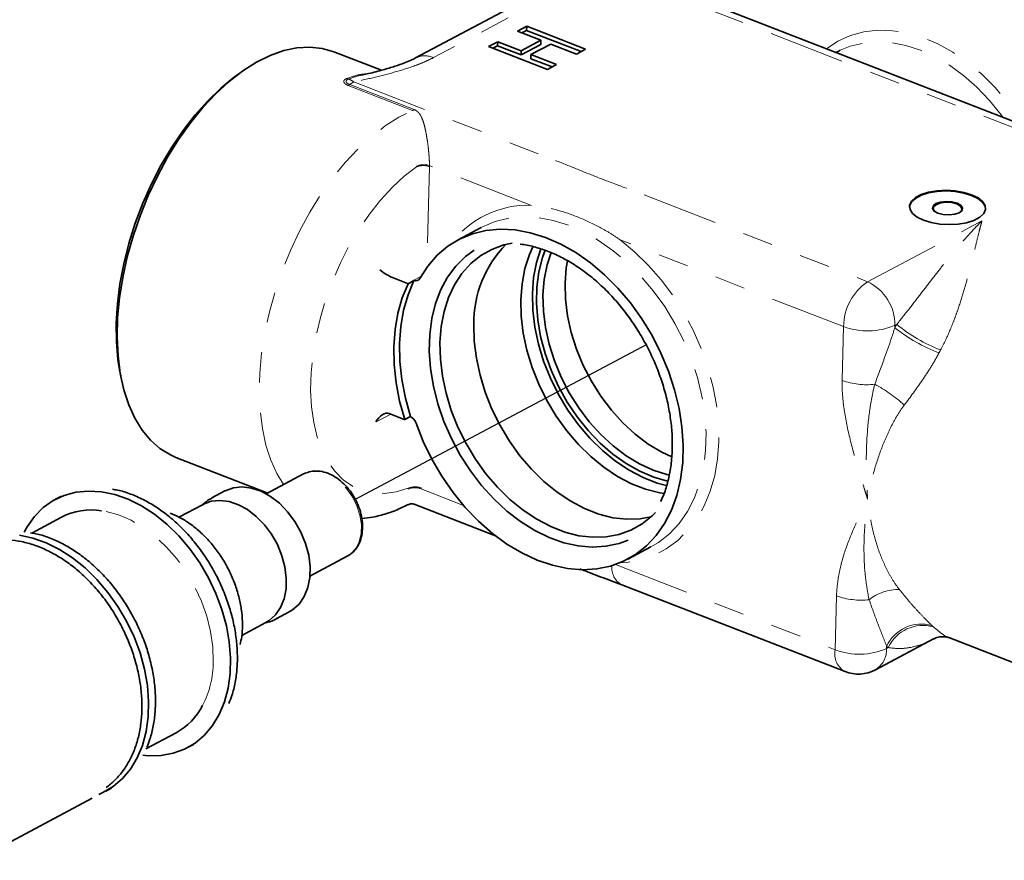
# Model space of a CAD drawing. Extents: x 0.3 to 20.9, y -0.2 to 15.6.
# Drawn here: x 2.3 to 5.5, y 10.3 to 13 of the extents above; entities that cross this region are included whole.
import ezdxf

# ---------------------------------------------------------------- set-up
doc = ezdxf.new("R2010")
doc.units = 0
doc.header["$MEASUREMENT"] = 0
doc.linetypes.add('PHANTOM', pattern=[0.5, 0.25, -0.05, 0.05, -0.05, 0.05, -0.05])
doc.layers.get('0').update_dxf_attribs({"color": 1, "linetype": 'CONTINUOUS'})
doc.layers.add('DIM', color=4, linetype='CONTINUOUS')

msp = doc.modelspace()

# ---------------------------------------------------------------- linework, layer by layer
at = {"color": 7, "linetype": 'Continuous', "lineweight": 35}
for p, q in [((4.1102, 13.1909), (3.5557, 12.8962)), ((5.6964, 12.619), (4.21, 13.1968)), ((3.8906, 12.9841), (3.921, 13.0002)), ((3.9675, 12.9542), (3.8906, 12.9841)), ((3.9049, 12.9785), (3.9206, 12.9868)), ((3.9206, 12.9868), (3.921, 13.0002)), ((3.9206, 12.9868), (4.0999, 12.9172)), ((3.921, 13.0002), (4.1146, 12.925)), ((3.7953, 12.9334), (3.8257, 12.9496)), ((3.8254, 12.9362), (3.8257, 12.9496)), ((3.8257, 12.9496), (3.9026, 12.9197)), ((3.9023, 12.9063), (3.9672, 12.9408)), ((3.9026, 12.9197), (3.9675, 12.9542)), ((3.9998, 12.9416), (3.9349, 12.9071)), ((3.9672, 12.9408), (3.9675, 12.9542)), ((4.0842, 12.9088), (3.9998, 12.9416)), ((3.4435, 12.8559), (3.287, 12.9167)), ((3.9889, 12.8582), (3.7953, 12.9334)), ((3.8097, 12.9279), (3.8254, 12.9362)), ((3.8254, 12.9362), (3.9023, 12.9063)), ((3.9023, 12.9063), (3.9026, 12.9197)), ((3.9346, 12.8938), (3.9349, 12.9071)), ((3.9349, 12.9071), (4.0193, 12.8743)), ((4.1146, 12.925), (4.0842, 12.9088)), ((4.9413, 12.9164), (4.9371, 12.9142)), ((3.9346, 12.8938), (4.0046, 12.8665)), ((4.0193, 12.8743), (3.9889, 12.8582)), ((2.9719, 12.8417), (2.9557, 12.8295)), ((3.7713, 12.3388), (3.6961, 12.2988)), ((3.5298, 12.1552), (3.4804, 12.1744)), ((3.5316, 12.1545), (3.5506, 12.1646)), ((2.5835, 11.8719), (2.5871, 11.852)), ((3.4688, 11.7282), (3.5182, 11.7089)), ((3.539, 11.7182), (3.5201, 11.7081)), ((2.7688, 11.5839), (3.0702, 11.4667)), ((3.188, 11.5294), (3.0652, 11.4641)), ((3.1964, 11.5332), (3.188, 11.5294)), ((2.3924, 11.4564), (2.3734, 11.4464)), ((2.9297, 11.4736), (2.8871, 11.451)), ((2.8578, 11.4297), (2.7786, 11.3877)), ((3.5516, 11.4302), (3.8179, 11.3266)), ((2.3925, 11.3875), (2.2948, 11.3355)), ((4.2536, 11.2497), (4.3288, 11.2897)), ((3.2088, 11.1939), (3.3316, 11.2591)), ((3.3316, 11.2591), (3.3377, 11.2628)), ((4.2332, 11.1652), (4.9666, 10.8801)), ((3.0982, 11.0536), (3.1409, 11.0763)), ((2.9849, 10.999), (3.0643, 11.0412)), ((5.0664, 10.886), (5.2574, 10.9875)), ((5.3072, 10.9919), (5.6869, 10.8442)), ((5.3073, 10.9922), (5.3089, 10.9921)), ((2.6698, 10.6266), (2.7689, 10.6793)), ((2.807, 10.6304), (2.826, 10.6405)), ((2.538, 10.4875), (2.557, 10.4975)), ((2.1104, 10.2602), (2.4937, 10.4639))]:
    msp.add_line(p, q, dxfattribs=at)
at = {"color": 8, "linetype": 'PHANTOM', "lineweight": 18}
for p, q in [((4.1693, 13.1921), (3.6148, 12.8974)), ((5.6557, 12.6142), (4.1693, 13.1921)), ((3.3526, 12.8172), (4.0159, 12.5593)), ((3.5462, 12.7236), (3.3347, 12.8058)), ((3.3395, 12.8087), (3.5509, 12.7265)), ((3.6014, 12.5391), (3.5942, 12.2613)), ((3.9372, 12.4119), (3.6015, 12.5424)), ((4.3071, 12.4461), (5.0404, 12.1611)), ((5.0404, 12.1611), (5.4166, 12.361)), ((4.9618, 12.0136), (4.2284, 12.2987)), ((3.5298, 12.1552), (3.5736, 12.1784)), ((4.9572, 11.8365), (4.9618, 12.0136)), ((5.1306, 12.0178), (5.1303, 12.0097)), ((5.1364, 12.0209), (5.1306, 12.0178)), ((3.4742, 11.726), (3.4259, 11.7003)), ((3.5739, 11.4804), (3.7135, 11.4261)), ((4.213, 11.232), (4.9342, 10.9516)), ((4.9342, 10.9516), (4.9388, 11.1288)), ((5.1032, 10.964), (5.103, 10.9558)), ((5.103, 10.9558), (5.1088, 10.9589))]:
    msp.add_line(p, q, dxfattribs=at)
at = {"color": 8, "linetype": 'PHANTOM', "lineweight": 18, "flags": 128}
for points in [[(4.9053, 12.9265), (4.9054, 12.9267), (4.9432, 12.9513), (4.9843, 12.9698), (5.0282, 12.9817), (5.0746, 12.9871), (5.1226, 12.9857), (5.1719, 12.9777), (5.2218, 12.9631), (5.2716, 12.9421), (5.3209, 12.915), (5.3689, 12.8821), (5.4151, 12.8437), (5.459, 12.8005), (5.4999, 12.7528), (5.5375, 12.7012), (5.555, 12.6739)], [(5.4861, 12.7007), (5.4798, 12.7094), (5.4413, 12.7568), (5.3998, 12.8001), (5.3558, 12.8386), (5.3099, 12.872), (5.2626, 12.8998), (5.2146, 12.9216), (5.1664, 12.9372), (5.1186, 12.9464), (5.0719, 12.949), (5.0268, 12.945), (4.984, 12.9346), (4.9512, 12.9214)], [(3.1225, 11.4946), (3.1005, 11.5307), (3.0803, 11.5752), (3.0643, 11.6245), (3.0525, 11.6783), (3.0452, 11.736), (3.0423, 11.797), (3.044, 11.8607), (3.0501, 11.9265), (3.0607, 11.9937), (3.0756, 12.0617), (3.0947, 12.1297), (3.1178, 12.1972), (3.1446, 12.2633), (3.1749, 12.3275), (3.2084, 12.3891), (3.2448, 12.4476), (3.2837, 12.5022), (3.3246, 12.5526), (3.3673, 12.5981), (3.4112, 12.6383), (3.456, 12.6729), (3.5011, 12.7014), (3.5462, 12.7236)], [(3.5592, 12.538), (3.5189, 12.5073), (3.4794, 12.471), (3.4411, 12.4295), (3.4046, 12.3835), (3.3702, 12.3333), (3.3383, 12.2797), (3.3093, 12.2232), (3.2836, 12.1644), (3.2614, 12.1041), (3.2431, 12.043), (3.2287, 11.9817), (3.2185, 11.9211), (3.2127, 11.8617), (3.2112, 11.8044), (3.2141, 11.7497), (3.2214, 11.6983), (3.2329, 11.6508), (3.2486, 11.6078), (3.2682, 11.5697), (3.2915, 11.5371), (3.3183, 11.5102), (3.3483, 11.4894), (3.381, 11.4749), (3.4162, 11.467), (3.4533, 11.4656), (3.492, 11.4709), (3.5318, 11.4827)], [(4.3288, 11.2897), (4.3541, 11.3048), (4.3899, 11.3331), (4.4217, 11.3671), (4.4491, 11.4064), (4.4717, 11.4506), (4.4893, 11.4991), (4.5017, 11.5513), (4.5086, 11.6067), (4.5101, 11.6646), (4.5061, 11.7243), (4.4967, 11.785), (4.482, 11.8461), (4.4621, 11.9068), (4.4373, 11.9664), (4.4079, 12.0242), (4.3742, 12.0795), (4.3366, 12.1316), (4.2957, 12.1799), (4.2518, 12.2239), (4.2055, 12.263), (4.1573, 12.2968), (4.1079, 12.3247), (4.0578, 12.3467), (4.0076, 12.3622), (3.9579, 12.3712), (3.9093, 12.3736), (3.8623, 12.3694), (3.8177, 12.3585), (3.7757, 12.3411), (3.7713, 12.3388)], [(4.2284, 12.2987), (4.2755, 12.2596), (4.3204, 12.2156), (4.3624, 12.1673), (4.4012, 12.1152), (4.4363, 12.0599), (4.4674, 12.0019), (4.494, 11.942), (4.5159, 11.8808), (4.5328, 11.8189), (4.5446, 11.7571), (4.5511, 11.6961), (4.5523, 11.6365), (4.5481, 11.5789), (4.5385, 11.5241), (4.5238, 11.4726), (4.504, 11.425), (4.4794, 11.3819), (4.4503, 11.3436), (4.4169, 11.3107), (4.3796, 11.2835), (4.3389, 11.2623), (4.2953, 11.2473), (4.2491, 11.2388), (4.2263, 11.237)], [(3.3377, 11.2628), (3.3434, 11.2669), (3.3595, 11.2844), (3.3709, 11.307), (3.3772, 11.3337), (3.378, 11.3632), (3.3732, 11.3942), (3.3631, 11.4252), (3.3482, 11.4547), (3.3292, 11.4814), (3.3069, 11.504), (3.2825, 11.5215), (3.2569, 11.5331), (3.2315, 11.5381), (3.2074, 11.5365), (3.1964, 11.5332)], [(2.8913, 10.9126), (2.8897, 10.9614), (2.8827, 11.0115), (2.8702, 11.0619), (2.8526, 11.1119), (2.8302, 11.1604), (2.8033, 11.2067), (2.7724, 11.2499), (2.7381, 11.2892), (2.701, 11.3239), (2.6618, 11.3535), (2.6211, 11.3774), (2.5796, 11.3951), (2.5382, 11.4063), (2.5241, 11.4087)]]:
    msp.add_lwpolyline(points, dxfattribs=at)
at = {"color": 7, "linetype": 'Continuous', "lineweight": 35, "flags": 128}
for points in [[(3.287, 12.9167), (3.2489, 12.9277), (3.2085, 12.9321), (3.1663, 12.9296), (3.1227, 12.9204), (3.0782, 12.9046), (3.0332, 12.8822), (2.9881, 12.8536), (2.9434, 12.8189), (2.8996, 12.7786), (2.8571, 12.7331), (2.8162, 12.6828), (2.7774, 12.6281), (2.7412, 12.5698), (2.7078, 12.5082), (2.6775, 12.4441), (2.6508, 12.378), (2.6278, 12.3107), (2.6087, 12.2428), (2.5939, 12.1749), (2.5833, 12.1078), (2.5772, 12.0421), (2.5756, 11.9785), (2.5784, 11.9176), (2.5857, 11.86), (2.5974, 11.8063), (2.6134, 11.757), (2.6335, 11.7126), (2.6575, 11.6735), (2.6852, 11.6401), (2.7163, 11.6129), (2.7505, 11.5919), (2.7688, 11.5839)], [(4.9512, 12.9214), (4.9438, 12.9177), (4.9413, 12.9164)], [(2.9557, 12.8295), (2.9158, 12.7967), (2.873, 12.7555), (2.8317, 12.7092), (2.7921, 12.6582), (2.7548, 12.6032), (2.7202, 12.5446), (2.6885, 12.483), (2.6601, 12.4192), (2.6352, 12.3537), (2.6143, 12.2871), (2.5974, 12.2203), (2.5847, 12.1539), (2.5764, 12.0885), (2.5725, 12.0248), (2.5731, 11.9636), (2.5782, 11.9053), (2.5835, 11.8719)], [(5.4285, 12.3995), (5.4268, 12.4092), (5.4185, 12.4224), (5.4034, 12.4345), (5.3825, 12.4447), (5.3571, 12.4525), (5.3285, 12.4574), (5.2985, 12.4591), (5.2687, 12.4575), (5.241, 12.4528), (5.2169, 12.4451), (5.1979, 12.435), (5.185, 12.423), (5.1789, 12.4098), (5.1785, 12.406)], [(5.2245, 12.3629), (5.25, 12.3552), (5.2786, 12.3503), (5.3086, 12.3486), (5.3383, 12.3501), (5.366, 12.3549), (5.3901, 12.3625), (5.4092, 12.3727), (5.4221, 12.3847), (5.4281, 12.3978), (5.4269, 12.4114), (5.4185, 12.4247), (5.4035, 12.4367), (5.3826, 12.4469), (5.3571, 12.4547), (5.3285, 12.4596), (5.2985, 12.4613), (5.2688, 12.4598), (5.2411, 12.455), (5.217, 12.4474), (5.1979, 12.4372), (5.185, 12.4252), (5.179, 12.4121), (5.1802, 12.3985), (5.1886, 12.3852), (5.2036, 12.3732), (5.2245, 12.3629)], [(5.272, 12.386), (5.2597, 12.393), (5.254, 12.4015), (5.2559, 12.4102), (5.265, 12.4177), (5.2799, 12.4229), (5.2985, 12.4251), (5.3178, 12.4239), (5.3349, 12.4194), (5.3473, 12.4124), (5.353, 12.4039), (5.3511, 12.3953), (5.342, 12.3877), (5.327, 12.3825), (5.3085, 12.3803), (5.2892, 12.3815), (5.272, 12.386)], [(5.3451, 12.3896), (5.3489, 12.3936), (5.3507, 12.4019), (5.3453, 12.41), (5.3335, 12.4167), (5.3171, 12.4209), (5.2987, 12.4221), (5.2809, 12.42), (5.2667, 12.415), (5.258, 12.4078), (5.2562, 12.3995), (5.2613, 12.3917)], [(3.5699, 12.1719), (3.5962, 12.2125), (3.6269, 12.2478), (3.6619, 12.2774), (3.7005, 12.3011), (3.7424, 12.3185), (3.7871, 12.3294), (3.834, 12.3336), (3.8826, 12.3313), (3.9323, 12.3222), (3.9826, 12.3067), (4.0327, 12.2848), (4.0821, 12.2568), (4.1302, 12.223), (4.1765, 12.1839), (4.2204, 12.1399), (4.2614, 12.0916), (4.2989, 12.0395), (4.3326, 11.9842), (4.362, 11.9264), (4.3868, 11.8668), (4.4067, 11.8061), (4.4215, 11.745), (4.4309, 11.6843), (4.4349, 11.6246), (4.4334, 11.5668), (4.4264, 11.5114), (4.4141, 11.4591), (4.3965, 11.4106), (4.3739, 11.3664), (4.3465, 11.3271), (4.3147, 11.2931), (4.2788, 11.2648), (4.2394, 11.2427), (4.1967, 11.2268), (4.1515, 11.2175), (4.1041, 11.2148), (4.0552, 11.2188), (4.0053, 11.2294), (3.955, 11.2465), (3.905, 11.2699), (3.8559, 11.2993), (3.8081, 11.3344), (3.7623, 11.3747), (3.7191, 11.4198), (3.6789, 11.4691), (3.6423, 11.522), (3.6096, 11.578), (3.5812, 11.6363), (3.5576, 11.6962)], [(3.7486, 12.2647), (3.7195, 12.2434), (3.6881, 12.2126), (3.6611, 12.1763), (3.6388, 12.1351), (3.6214, 12.0895), (3.6092, 12.0401), (3.6023, 11.9876), (3.6009, 11.9326), (3.6049, 11.8758), (3.6143, 11.818), (3.629, 11.7599), (3.6488, 11.7023), (3.6734, 11.646), (3.7025, 11.5917), (3.7358, 11.54), (3.7727, 11.4917), (3.8129, 11.4474), (3.8557, 11.4077), (3.9007, 11.373), (3.9472, 11.3439), (3.9946, 11.3207), (4.0424, 11.3037), (4.0899, 11.2932), (4.1364, 11.2892), (4.1814, 11.2919), (4.2243, 11.3011), (4.2548, 11.3123)], [(3.8736, 12.2877), (3.8458, 12.2817), (3.8063, 12.2674), (3.7699, 12.2469), (3.737, 12.2204), (3.7082, 12.1883), (3.6838, 12.151), (3.6642, 12.1091), (3.6496, 12.063), (3.6402, 12.0135), (3.6361, 11.9612), (3.6374, 11.9068), (3.6441, 11.851), (3.656, 11.7947), (3.6731, 11.7384), (3.6951, 11.6831), (3.7217, 11.6295), (3.7525, 11.5783), (3.7872, 11.5301), (3.8252, 11.4857), (3.866, 11.4456), (3.9091, 11.4103), (3.9539, 11.3805), (3.9998, 11.3564), (4.0462, 11.3383), (4.0924, 11.3266), (4.1378, 11.3214), (4.1819, 11.3227), (4.224, 11.3306), (4.2635, 11.3449), (4.2999, 11.3655), (4.3327, 11.392), (4.3437, 11.4031)], [(3.9419, 12.2778), (3.9298, 12.2502), (3.9151, 12.2042), (3.9057, 12.1546), (3.9016, 12.1023), (3.9029, 12.0479), (3.9096, 11.9922), (3.9216, 11.9358), (3.9387, 11.8796), (3.9607, 11.8243), (3.9873, 11.7706), (4.0181, 11.7194), (4.0527, 11.6712), (4.0907, 11.6268), (4.1315, 11.5867), (4.1746, 11.5515), (4.2194, 11.5216), (4.2653, 11.4975), (4.3117, 11.4795), (4.358, 11.4678), (4.3735, 11.4652)], [(3.9672, 12.2689), (3.9531, 12.2243), (3.9436, 12.1748), (3.9396, 12.1225), (3.9409, 12.0681), (3.9476, 12.0123), (3.9595, 11.956), (3.9766, 11.8997), (3.9986, 11.8444), (4.0252, 11.7908), (4.056, 11.7395), (4.0907, 11.6914), (4.1286, 11.6469), (4.1695, 11.6068), (4.2126, 11.5716), (4.2574, 11.5418), (4.3033, 11.5176), (4.3497, 11.4996), (4.3805, 11.4911)], [(4.3851, 11.506), (4.3839, 11.5062), (4.3383, 11.5192), (4.2927, 11.5385), (4.2477, 11.5638), (4.2041, 11.5948), (4.1623, 11.631), (4.123, 11.672), (4.0867, 11.7171), (4.0539, 11.7657), (4.0252, 11.8171), (4.0008, 11.8706), (3.9812, 11.9255), (3.9665, 11.981), (3.9572, 12.0363), (3.9531, 12.0907), (3.9545, 12.1433), (3.9612, 12.1934), (3.9733, 12.2404), (3.982, 12.2644)], [(4.001, 12.2573), (3.9877, 12.2166), (3.9783, 12.1686), (3.9742, 12.1178), (3.9756, 12.0648), (3.9824, 12.0105), (3.9945, 11.9556), (4.0118, 11.901), (4.034, 11.8474), (4.0608, 11.7957), (4.0917, 11.7465), (4.1264, 11.7006), (4.1643, 11.6587), (4.2049, 11.6214), (4.2476, 11.5892), (4.2917, 11.5625), (4.3367, 11.5419), (4.3818, 11.5275), (4.3897, 11.5257)], [(4.0547, 12.2299), (4.051, 12.2072), (4.0469, 12.1564)], [(3.539, 11.7182), (3.5224, 11.7788), (3.5108, 11.8394), (3.5044, 11.8992), (3.5032, 11.9576), (3.5073, 12.014), (3.5167, 12.0676), (3.5312, 12.118), (3.5506, 12.1646)], [(3.5316, 12.1545), (3.5122, 12.108), (3.4977, 12.0576), (3.4884, 12.0039), (3.4842, 11.9475), (3.4854, 11.8891), (3.4918, 11.8293), (3.5034, 11.7687), (3.5201, 11.7081)], [(4.0469, 12.1564), (4.0483, 12.1034), (4.0551, 12.0491), (4.0672, 11.9943), (4.0845, 11.9396), (4.1067, 11.8861), (4.1335, 11.8343), (4.1644, 11.7852), (4.1991, 11.7393), (4.237, 11.6974), (4.2776, 11.66), (4.3203, 11.6278), (4.3644, 11.6012), (4.3973, 11.5855)], [(3.7476, 12.0205), (3.7489, 11.9661), (3.7556, 11.9103), (3.7676, 11.8539), (3.7847, 11.7977), (3.8067, 11.7424), (3.8333, 11.6888), (3.8641, 11.6375), (3.8987, 11.5894), (3.9367, 11.5449), (3.9775, 11.5048), (4.0206, 11.4696), (4.0654, 11.4397), (4.1113, 11.4156), (4.1577, 11.3976), (4.2039, 11.3859), (4.2494, 11.3807), (4.2935, 11.382), (4.3286, 11.3881)], [(2.9297, 11.4736), (2.9308, 11.4742), (2.9574, 11.4839), (2.9864, 11.4869), (3.0171, 11.483), (3.0484, 11.4725), (3.0792, 11.4557), (3.1086, 11.433), (3.1357, 11.4052), (3.1595, 11.3733), (3.1794, 11.3382), (3.1946, 11.3011), (3.2047, 11.2631), (3.2093, 11.2255), (3.2084, 11.1895), (3.2019, 11.1562), (3.1901, 11.1268), (3.1732, 11.1021), (3.152, 11.083), (3.1409, 11.0763)], [(2.2704, 11.3385), (2.2801, 11.356), (2.3044, 11.3901), (2.333, 11.419), (2.3656, 11.442), (2.4015, 11.4589), (2.4403, 11.4695), (2.4814, 11.4735), (2.5241, 11.4709), (2.5679, 11.4618), (2.6119, 11.4462), (2.6557, 11.4245), (2.6984, 11.3969), (2.7395, 11.3639), (2.7784, 11.3259), (2.8144, 11.2836), (2.847, 11.2376), (2.8757, 11.1885), (2.9, 11.1372), (2.9197, 11.0844), (2.9344, 11.0309), (2.9439, 10.9775), (2.948, 10.925), (2.9467, 10.8742), (2.9399, 10.8259), (2.9279, 10.7809), (2.9108, 10.7397), (2.8888, 10.7031), (2.8622, 10.6716), (2.8316, 10.6456), (2.7973, 10.6256), (2.7598, 10.6118), (2.7198, 10.6045), (2.6778, 10.6038), (2.66, 10.6054)], [(2.8578, 11.4297), (2.8588, 11.4303), (2.8848, 11.4398), (2.9132, 11.4427), (2.9432, 11.4389), (2.9738, 11.4286), (3.0039, 11.4122), (3.0327, 11.39), (3.0591, 11.3629), (3.0825, 11.3316), (3.1019, 11.2973), (3.1167, 11.261), (3.1266, 11.2239), (3.1312, 11.1871), (3.1303, 11.1519), (3.1239, 11.1194), (3.1123, 11.0906), (3.0959, 11.0665), (3.0751, 11.0478), (3.0643, 11.0412)], [(2.2551, 11.3279), (2.2988, 11.3188), (2.3429, 11.3033), (2.3866, 11.2815), (2.4294, 11.2539), (2.4705, 11.2209), (2.5093, 11.183), (2.5453, 11.1406), (2.5779, 11.0946), (2.6066, 11.0456), (2.631, 10.9942), (2.6507, 10.9414), (2.6654, 10.8879), (2.6748, 10.8345), (2.6789, 10.782), (2.6776, 10.7312), (2.6709, 10.683), (2.6589, 10.6379), (2.6417, 10.5967), (2.6197, 10.5601), (2.5932, 10.5286), (2.5626, 10.5026), (2.5283, 10.4826), (2.5152, 10.4769)]]:
    msp.add_lwpolyline(points, dxfattribs=at)
at = {"color": 8, "linetype": 'PHANTOM', "lineweight": 18}
for centre, radius, start, end in [((3.5864, 12.8335), 0.0698, 66.0569, 116.1566), ((3.3365, 12.8486), 0.0217, 249.7337, 268.0467), ((3.3229, 12.7857), 0.0433, 46.7226, 72.6741), ((3.3963, 12.7357), 0.0925, 118.2448, 127.9417), ((3.3261, 12.8256), 0.0216, 293.5137, 308.2272), ((3.5376, 12.7434), 0.0216, 293.5137, 308.2272), ((3.5816, 12.486), 0.0567, 69.5638, 113.2852), ((3.5826, 12.4871), 0.0585, 71.1499, 113.4187), ((3.925, 12.0958), 0.3164, 87.7955, 143.662), ((5.1437, 12.0112), 0.182, 124.5946, 179.2424), ((4.9747, 12.0197), 0.1559, 359.3167, 65.06), ((5.0409, 12.2261), 0.2267, 249.5638, 293.2852), ((6.3968, 11.3412), 1.432, 151.6631, 152.1738), ((5.4773, 12.4507), 0.5611, 231.8084, 248.9123), ((5.4688, 12.425), 0.5232, 230.5518, 248.9101), ((6.3598, 11.3547), 1.2262, 151.6631, 152.1738), ((5.038, 12.0635), 0.2409, 250.391, 276.2697), ((4.8489, 11.4157), 0.4616, 47.4463, 62.1802), ((3.5543, 11.4306), 0.0567, 69.5638, 113.2852), ((3.5533, 11.4293), 0.0551, 68.0197, 112.9796), ((4.265, 11.2213), 0.0645, 174.0107, 240.4812), ((5.0197, 11.3558), 0.2409, 250.391, 276.2697), ((5.1422, 10.995), 0.1548, 88.8141, 128.4206), ((5.218, 10.9093), 0.1271, 74.3958, 154.5197), ((5.2231, 10.906), 0.126, 74.4401, 155.1773), ((5.4266, 11.2179), 0.2551, 226.8605, 228.3151), ((5.0005, 10.9386), 0.0676, 168.8704, 239.8616), ((5.0134, 11.1641), 0.2267, 249.5638, 293.2852), ((5.0266, 10.9514), 0.0765, 301.3163, 3.353), ((5.3069, 11.1814), 0.2979, 226.8605, 228.3151), ((2.5723, 10.9142), 0.319, 332.9061, 359.7231)]:
    msp.add_arc(centre, radius, start, end, dxfattribs=at)
at = {"color": 7, "linetype": 'Continuous', "lineweight": 35}
for centre, radius, start, end in [((4.1114, 12.0276), 0.3638, 135.3067, 181.1246), ((3.556, 12.1796), 0.0159, 250.2508, 331.2791), ((3.5384, 12.1772), 0.0236, 248.7231, 253.4476), ((3.5089, 11.685), 0.0257, 64.2644, 68.725), ((3.5208, 11.6841), 0.0387, 18.2533, 61.9159), ((2.491, 11.1957), 0.2156, 81.1531, 117.1634), ((5.0101, 10.992), 0.12, 248.757, 297.9883), ((2.6668, 10.8661), 0.213, 298.6562, 332.8368)]:
    msp.add_arc(centre, radius, start, end, dxfattribs=at)
for centre, major_axis, ratio, start_param, end_param in [((3.4621, 12.1911), (0.0294, -0.0182), 0.186862, 3.9232, 5.493996), ((3.4491, 11.6913), (0.0221, 0.0357), 0.587916, 0.1086, 1.679397)]:
    msp.add_ellipse(centre, major_axis=major_axis, ratio=ratio, start_param=start_param, end_param=end_param, dxfattribs=at)
at = {"color": 8, "linetype": 'PHANTOM', "lineweight": 18}
for points, knots in [([(3.6148, 12.8974), (3.6061, 12.8928), (3.5969, 12.8884), (3.5777, 12.88), (3.5678, 12.8761), (3.5371, 12.8647), (3.5156, 12.8578), (3.4708, 12.845), (3.4477, 12.839), (3.4006, 12.8277), (3.3767, 12.8224), (3.3526, 12.8172)], [0, 0, 0, 0, 0.125, 0.125, 0.25, 0.25, 0.5, 0.5, 0.75, 0.75, 1, 1, 1, 1]), ([(3.329, 12.8283), (3.3439, 12.8337), (3.3681, 12.8425), (3.3904, 12.8438), (3.3991, 12.8443)], [0, 0, 0, 0, 0.610538, 1, 1, 1, 1]), ([(3.3347, 12.8058), (3.3326, 12.8066), (3.3307, 12.8075), (3.3273, 12.8094), (3.3258, 12.8104), (3.3234, 12.8125), (3.3224, 12.8136), (3.3209, 12.8157), (3.3204, 12.8168), (3.3198, 12.8199), (3.3204, 12.822), (3.3234, 12.8255), (3.3258, 12.8271), (3.329, 12.8283)], [0, 0, 0, 0, 0.125, 0.125, 0.25, 0.25, 0.375, 0.375, 0.5, 0.5, 0.75, 0.75, 1, 1, 1, 1]), ([(3.3358, 12.827), (3.3332, 12.826), (3.3311, 12.8247), (3.3285, 12.8218), (3.3279, 12.8202), (3.3282, 12.8176), (3.3285, 12.8168), (3.3296, 12.815), (3.3304, 12.8141), (3.3323, 12.8124), (3.3335, 12.8116), (3.3362, 12.8101), (3.3377, 12.8093), (3.3395, 12.8087)], [0, 0, 0, 0, 0.25, 0.25, 0.5, 0.5, 0.625, 0.625, 0.75, 0.75, 0.875, 0.875, 1, 1, 1, 1]), ([(3.3822, 12.8402), (3.3817, 12.8401), (3.3669, 12.8379), (3.3511, 12.8324), (3.3358, 12.827)], [0, 0, 0, 0, 0.03401, 1, 1, 1, 1]), ([(3.5509, 12.7265), (3.5548, 12.7249), (3.5581, 12.7231), (3.5637, 12.7187), (3.566, 12.7164), (3.57, 12.7113), (3.5717, 12.7085), (3.5748, 12.7028), (3.5762, 12.6999), (3.58, 12.6906), (3.5821, 12.684), (3.586, 12.6697), (3.5878, 12.662), (3.591, 12.6459), (3.5925, 12.6375), (3.5953, 12.6197), (3.5965, 12.6102), (3.5982, 12.5958), (3.5987, 12.5909), (3.5996, 12.581), (3.6, 12.576), (3.6007, 12.5662), (3.601, 12.5613), (3.6014, 12.5517), (3.6015, 12.547), (3.6015, 12.5424)], [0, 0, 0, 0, 0.0625, 0.0625, 0.125, 0.125, 0.1875, 0.1875, 0.25, 0.25, 0.375, 0.375, 0.5, 0.5, 0.625, 0.625, 0.75, 0.75, 0.8125, 0.8125, 0.875, 0.875, 0.9375, 0.9375, 1, 1, 1, 1]), ([(4.0159, 12.5593), (4.0401, 12.5499), (4.0639, 12.5402), (4.1115, 12.5208), (4.1354, 12.5112), (4.1839, 12.4924), (4.2085, 12.4831), (4.258, 12.4647), (4.2828, 12.4556), (4.3071, 12.4461)], [0, 0, 0, 0, 0.25, 0.25, 0.5, 0.5, 0.75, 0.75, 1, 1, 1, 1]), ([(4.2284, 12.2987), (4.2166, 12.3068), (4.2046, 12.3144), (4.1805, 12.329), (4.1683, 12.3358), (4.1318, 12.3552), (4.1074, 12.3663), (4.0587, 12.3853), (4.0343, 12.3931), (3.9855, 12.4052), (3.9613, 12.4095), (3.9372, 12.4119)], [0, 0, 0, 0, 0.125, 0.125, 0.25, 0.25, 0.5, 0.5, 0.75, 0.75, 1, 1, 1, 1]), ([(5.1364, 12.0209), (5.1513, 12.0389), (5.1651, 12.0564), (5.1918, 12.0905), (5.2045, 12.1072), (5.2293, 12.1394), (5.2413, 12.155), (5.2646, 12.1852), (5.276, 12.1998), (5.2985, 12.2281), (5.3096, 12.2418), (5.3315, 12.2683), (5.3423, 12.281), (5.3637, 12.3055), (5.3743, 12.3172), (5.3902, 12.3342), (5.3955, 12.3397), (5.4061, 12.3505), (5.4114, 12.3558), (5.4166, 12.361)], [0, 0, 0, 0, 0.125, 0.125, 0.25, 0.25, 0.375, 0.375, 0.5, 0.5, 0.625, 0.625, 0.75, 0.75, 0.875, 0.875, 0.9375, 0.9375, 1, 1, 1, 1]), ([(5.2805, 11.9368), (5.2926, 11.9592), (5.3029, 11.9814), (5.3167, 12.0143), (5.321, 12.0251), (5.3292, 12.0467), (5.3331, 12.0574), (5.344, 12.089), (5.3503, 12.1091), (5.3619, 12.1479), (5.3671, 12.1665), (5.3742, 12.1934), (5.3765, 12.2022), (5.3809, 12.2195), (5.3831, 12.2279), (5.3892, 12.2525), (5.393, 12.268), (5.4002, 12.2974), (5.4036, 12.3113), (5.4085, 12.3308), (5.4102, 12.3371), (5.4126, 12.3463), (5.4134, 12.3493), (5.415, 12.3552), (5.4158, 12.3582), (5.4166, 12.361)], [0, 0, 0, 0, 0.125, 0.125, 0.1875, 0.1875, 0.25, 0.25, 0.375, 0.375, 0.5, 0.5, 0.5625, 0.5625, 0.625, 0.625, 0.75, 0.75, 0.875, 0.875, 0.9375, 0.9375, 0.96875, 0.96875, 1, 1, 1, 1]), ([(5.0643, 11.8239), (5.0754, 11.8538), (5.0867, 11.884), (5.1034, 11.9303), (5.109, 11.9459), (5.1199, 11.9775), (5.1252, 11.9935), (5.1303, 12.0097)], [0, 0, 0, 0, 0.5, 0.5, 0.75, 0.75, 1, 1, 1, 1]), ([(5.2754, 11.9271), (5.2714, 11.9195), (5.2672, 11.9119), (5.2585, 11.8968), (5.254, 11.8893), (5.2402, 11.867), (5.2307, 11.8525), (5.2016, 11.8099), (5.1815, 11.7825), (5.1611, 11.7557)], [0, 0, 0, 0, 0.125, 0.125, 0.25, 0.25, 0.5, 0.5, 1, 1, 1, 1]), ([(4.9572, 11.8365), (4.9568, 11.8208), (4.9573, 11.8048), (4.9596, 11.7728), (4.9615, 11.7567), (4.9686, 11.7081), (4.9755, 11.6755), (4.9915, 11.6099), (5.0008, 11.5771), (5.0154, 11.5281), (5.0204, 11.5118), (5.0281, 11.4873), (5.0319, 11.4751), (5.0358, 11.4628), (5.0383, 11.4547), (5.0396, 11.4506), (5.0409, 11.4465)], [0, 0, 0, 0, 0.125, 0.125, 0.25, 0.25, 0.5, 0.5, 0.75, 0.75, 0.875, 0.875, 0.9375, 0.96875, 0.96875, 1, 1, 1, 1]), ([(5.0643, 11.8239), (5.0604, 11.8089), (5.0571, 11.7935), (5.0513, 11.7624), (5.0488, 11.7468), (5.0425, 11.6994), (5.0398, 11.6676), (5.0365, 11.6038), (5.0361, 11.572), (5.0369, 11.5246), (5.0374, 11.5088), (5.0384, 11.4853), (5.0389, 11.4775), (5.0398, 11.462), (5.0403, 11.4542), (5.0409, 11.4465)], [0, 0, 0, 0, 0.125, 0.125, 0.25, 0.25, 0.5, 0.5, 0.75, 0.75, 0.875, 0.875, 0.9375, 0.9375, 1, 1, 1, 1]), ([(5.1611, 11.7557), (5.1522, 11.7441), (5.1443, 11.7318), (5.1294, 11.7068), (5.1226, 11.6941), (5.1098, 11.6683), (5.1038, 11.6553), (5.0926, 11.6289), (5.0874, 11.6157), (5.0729, 11.5761), (5.0648, 11.5497), (5.0544, 11.5106), (5.0513, 11.4977), (5.0471, 11.4783), (5.0457, 11.4719), (5.0432, 11.4592), (5.042, 11.4528), (5.0409, 11.4465)], [0, 0, 0, 0, 0.125, 0.125, 0.25, 0.25, 0.375, 0.375, 0.5, 0.5, 0.75, 0.75, 0.875, 0.875, 0.9375, 0.9375, 1, 1, 1, 1]), ([(4.9388, 11.1288), (4.9392, 11.1444), (4.9405, 11.1597), (4.9445, 11.1893), (4.9471, 11.2037), (4.9566, 11.2458), (4.965, 11.2725), (4.9841, 11.3244), (4.9949, 11.3494), (5.0117, 11.3862), (5.0175, 11.3983), (5.0262, 11.4164), (5.0306, 11.4255), (5.035, 11.4345), (5.038, 11.4405), (5.0394, 11.4435), (5.0409, 11.4465)], [0, 0, 0, 0, 0.125, 0.125, 0.25, 0.25, 0.5, 0.5, 0.75, 0.75, 0.875, 0.875, 0.9375, 0.96875, 0.96875, 1, 1, 1, 1]), ([(5.046, 11.1163), (5.0428, 11.1306), (5.0403, 11.1445), (5.036, 11.172), (5.0343, 11.1856), (5.0302, 11.2261), (5.029, 11.2529), (5.0288, 11.3071), (5.0299, 11.3345), (5.033, 11.376), (5.0343, 11.39), (5.0365, 11.4111), (5.0373, 11.4181), (5.039, 11.4323), (5.04, 11.4394), (5.0409, 11.4465)], [0, 0, 0, 0, 0.125, 0.125, 0.25, 0.25, 0.5, 0.5, 0.75, 0.75, 0.875, 0.875, 0.9375, 0.9375, 1, 1, 1, 1]), ([(5.1454, 11.1497), (5.137, 11.1603), (5.1297, 11.171), (5.1161, 11.1928), (5.1099, 11.204), (5.0926, 11.2381), (5.0828, 11.2619), (5.0661, 11.3119), (5.0593, 11.3376), (5.051, 11.3776), (5.0485, 11.3911), (5.0453, 11.4117), (5.0443, 11.4186), (5.043, 11.429), (5.0425, 11.4325), (5.0417, 11.4395), (5.0413, 11.443), (5.0409, 11.4465)], [0, 0, 0, 0, 0.125, 0.125, 0.25, 0.25, 0.5, 0.5, 0.75, 0.75, 0.875, 0.875, 0.9375, 0.9375, 0.96875, 0.96875, 1, 1, 1, 1]), ([(5.1454, 11.1497), (5.1549, 11.1376), (5.1644, 11.126), (5.1833, 11.1037), (5.1927, 11.093), (5.2109, 11.0731), (5.2197, 11.0638), (5.2366, 11.0466), (5.2447, 11.0388), (5.2522, 11.0318)], [0, 0, 0, 0, 0.25, 0.25, 0.5, 0.5, 0.75, 0.75, 1, 1, 1, 1]), ([(5.1032, 10.964), (5.0988, 10.9751), (5.0942, 10.9867), (5.0848, 11.0108), (5.0799, 11.0232), (5.0702, 11.0488), (5.0653, 11.0619), (5.0556, 11.0887), (5.0508, 11.1024), (5.046, 11.1163)], [0, 0, 0, 0, 0.25, 0.25, 0.5, 0.5, 0.75, 0.75, 1, 1, 1, 1]), ([(5.2569, 11.0274), (5.2663, 11.0196), (5.2852, 11.0037), (5.3009, 10.9929), (5.3068, 10.9923), (5.3073, 10.9922)], [0, 0, 0, 0, 0.4703159, 0.9567269, 1, 1, 1, 1]), ([(5.2571, 10.9885), (5.248, 10.9835), (5.2231, 10.9697), (5.1861, 10.9595), (5.146, 10.9547), (5.1212, 10.9575), (5.1088, 10.9589)], [0, 0, 0, 0, 0.20472, 0.559019, 0.778507, 1, 1, 1, 1])]:
    msp.add_open_spline(points, degree=3, knots=knots, dxfattribs=at)
at = {"color": 7, "linetype": 'Continuous', "lineweight": 35}
for points, knots in [([(3.5556, 12.8962), (3.551, 12.8939), (3.5405, 12.8885), (3.5177, 12.8791), (3.4871, 12.8684), (3.4474, 12.8566), (3.4116, 12.8471), (3.3885, 12.8419), (3.3821, 12.8404)], [0, 0, 0, 0, 0.115949, 0.262819, 0.447323, 0.658701, 0.906348, 1, 1, 1, 1]), ([(3.8992, 12.2844), (3.8996, 12.2844), (3.9143, 12.2835), (3.9444, 12.2764), (3.9888, 12.2628), (4.0333, 12.2429), (4.0772, 12.218), (4.1201, 12.1879), (4.1614, 12.1532), (4.2007, 12.1141), (4.2375, 12.0712), (4.2714, 12.025), (4.302, 11.9758), (4.3289, 11.9245), (4.3519, 11.8714), (4.3706, 11.8173), (4.3848, 11.7628), (4.3945, 11.7085), (4.3994, 11.655), (4.3996, 11.603), (4.395, 11.553), (4.3857, 11.5059), (4.3744, 11.4676), (4.3646, 11.4468), (4.361, 11.4393)], [0, 0, 0, 0, 0.001352, 0.050193, 0.098902, 0.147521, 0.196088, 0.244629, 0.293162, 0.341694, 0.39023, 0.438772, 0.487319, 0.535867, 0.584413, 0.632949, 0.681473, 0.729982, 0.778473, 0.82695, 0.87542, 0.92389, 0.972381, 1, 1, 1, 1]), ([(3.338, 11.2637), (3.3398, 11.2646), (3.3482, 11.2692), (3.3599, 11.2825), (3.3722, 11.3029), (3.3797, 11.3274), (3.3825, 11.3544), (3.3803, 11.3833), (3.3732, 11.4127), (3.3616, 11.4414), (3.3458, 11.4682), (3.3264, 11.4921), (3.3043, 11.512), (3.2802, 11.5271), (3.255, 11.5368), (3.23, 11.54), (3.2104, 11.5387), (3.2004, 11.5341), (3.1976, 11.5329)], [0, 0, 0, 0, 0.017732, 0.083299, 0.149099, 0.215923, 0.283815, 0.352359, 0.421144, 0.489966, 0.558834, 0.627809, 0.696952, 0.76631, 0.835773, 0.904902, 0.973032, 1, 1, 1, 1]), ([(2.9422, 10.7751), (2.9458, 10.7839), (2.9548, 10.8058), (2.9639, 10.8447), (2.9701, 10.8908), (2.9711, 10.9391), (2.9673, 10.9889), (2.9587, 11.0395), (2.9454, 11.0902), (2.9275, 11.1403), (2.9054, 11.1892), (2.8793, 11.2362), (2.8496, 11.2807), (2.8166, 11.322), (2.7808, 11.3597), (2.7427, 11.3933), (2.7027, 11.4221), (2.6614, 11.4461), (2.6194, 11.4642), (2.5853, 11.4754), (2.5656, 11.4783), (2.5599, 11.4791)], [0, 0, 0, 0, 0.036578, 0.091654, 0.146861, 0.202147, 0.257471, 0.312804, 0.368134, 0.423457, 0.478777, 0.534099, 0.589428, 0.644771, 0.700133, 0.755519, 0.81093, 0.86636, 0.921785, 0.97717, 1, 1, 1, 1]), ([(2.8868, 11.45), (2.8819, 11.4475), (2.8698, 11.4414), (2.8601, 11.4318), (2.8543, 11.4261)], [0, 0, 0, 0, 0.408791, 1, 1, 1, 1]), ([(3.3795, 11.3833), (3.3916, 11.3845), (3.4189, 11.3873), (3.4615, 11.399), (3.4999, 11.4129), (3.5226, 11.4249), (3.5304, 11.4291)], [0, 0, 0, 0, 0.234023, 0.532332, 0.839041, 1, 1, 1, 1]), ([(3.5305, 11.4282), (3.5343, 11.4297), (3.5417, 11.4326), (3.5489, 11.4306), (3.5523, 11.4297)], [0, 0, 0, 0, 0.522983, 1, 1, 1, 1]), ([(2.9797, 10.9697), (2.9815, 10.9778), (2.9861, 10.998), (2.9878, 11.0334), (2.9856, 11.0745), (2.9783, 11.1165), (2.9664, 11.1585), (2.9499, 11.1997), (2.9294, 11.2392), (2.905, 11.2764), (2.8775, 11.3105), (2.8471, 11.3409), (2.8145, 11.3667), (2.7819, 11.3873), (2.7599, 11.3963), (2.7497, 11.4006)], [0, 0, 0, 0, 0.052596, 0.132131, 0.211823, 0.291569, 0.371314, 0.45105, 0.530787, 0.610544, 0.690336, 0.770182, 0.850096, 0.930073, 1, 1, 1, 1]), ([(2.6732, 10.6322), (2.6768, 10.6409), (2.6858, 10.6628), (2.6949, 10.7018), (2.701, 10.7478), (2.7021, 10.7961), (2.6983, 10.8459), (2.6897, 10.8965), (2.6764, 10.9472), (2.6585, 10.9973), (2.6364, 11.0462), (2.6103, 11.0932), (2.5806, 11.1377), (2.5476, 11.1791), (2.5118, 11.2168), (2.4737, 11.2503), (2.4337, 11.2792), (2.3924, 11.3031), (2.3504, 11.3213), (2.3163, 11.3324), (2.2966, 11.3353), (2.2909, 11.3362)], [0, 0, 0, 0, 0.036578, 0.091654, 0.146861, 0.202147, 0.257471, 0.312804, 0.368134, 0.423457, 0.478777, 0.534099, 0.589428, 0.644771, 0.700133, 0.755519, 0.81093, 0.86636, 0.921785, 0.97717, 1, 1, 1, 1]), ([(2.6568, 10.7539), (2.6569, 10.7625), (2.6571, 10.7872), (2.6537, 10.8292), (2.645, 10.8794), (2.6315, 10.9298), (2.6135, 10.9795), (2.5913, 11.0279), (2.565, 11.0743), (2.5351, 11.1182), (2.5019, 11.1589), (2.466, 11.1958), (2.4277, 11.2285), (2.3875, 11.2564), (2.346, 11.2792), (2.3038, 11.2966), (2.2614, 11.3081), (2.2194, 11.3137), (2.1787, 11.3131), (2.1432, 11.3078), (2.1226, 11.3002), (2.1141, 11.2971)], [0, 0, 0, 0, 0.029271, 0.084187, 0.139116, 0.19404, 0.248954, 0.303864, 0.358778, 0.413708, 0.468663, 0.523653, 0.578687, 0.633764, 0.688869, 0.743953, 0.798948, 0.853755, 0.908266, 0.962399, 1, 1, 1, 1]), ([(4.0954, 11.2179), (4.1074, 11.2131), (4.1412, 11.1996), (4.1888, 11.1823), (4.2217, 11.1695), (4.233, 11.1651)], [0, 0, 0, 0, 0.266808, 0.747483, 1, 1, 1, 1]), ([(3.0664, 11.0418), (3.0673, 11.0419), (3.0781, 11.0435), (3.0901, 11.0482), (3.0997, 11.0547), (3.1011, 11.0557)], [0, 0, 0, 0, 0.073722, 0.866271, 1, 1, 1, 1]), ([(5.2577, 10.9873), (5.259, 10.988), (5.2637, 10.9908), (5.2767, 10.9946), (5.2944, 10.9953), (5.3057, 10.9929), (5.308, 10.992), (5.3089, 10.9917)], [0, 0, 0, 0, 0.103406, 0.384618, 0.658549, 0.875416, 1, 1, 1, 1]), ([(2.54, 10.4999), (2.5492, 10.507), (2.5685, 10.522), (2.5934, 10.551), (2.6154, 10.585), (2.633, 10.6231), (2.646, 10.6649), (2.6544, 10.7086), (2.656, 10.7391), (2.6568, 10.7539)], [0, 0, 0, 0, 0.130979, 0.275491, 0.420687, 0.566804, 0.713832, 0.861591, 1, 1, 1, 1])]:
    msp.add_open_spline(points, degree=3, knots=knots, dxfattribs=at)
at = {"color": 8, "linetype": 'PHANTOM', "lineweight": 18}
for points in [[(3.5592, 12.538), (3.5593, 12.5389), (3.5593, 12.5398), (3.5593, 12.5408)], [(3.6015, 12.5424), (3.6015, 12.5413), (3.6015, 12.5402), (3.6014, 12.5391)], [(3.5318, 11.4801), (3.5318, 11.4809), (3.5318, 11.4818), (3.5318, 11.4827)], [(3.574, 11.4837), (3.574, 11.4826), (3.574, 11.4815), (3.5739, 11.4804)]]:
    msp.add_open_spline(points, degree=3, dxfattribs=at)
at = {"layer": 'DIM'}
msp.add_line((3.3541, 11.4444), (4.3172, 11.9562), dxfattribs=at)

doc.saveas('drawing.dxf')
